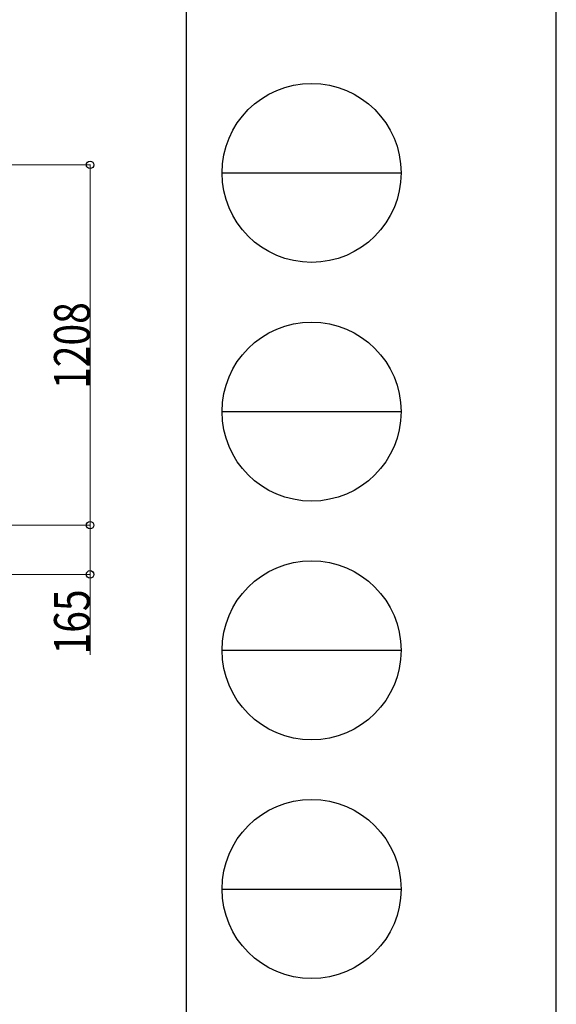
# Model space of a CAD drawing. Units: millimetres. Extents: x 0 to 33640, y 0 to 23760.
# Drawn here: x 31842 to 33640, y 6494 to 9794 of the extents above; entities that cross this region are included whole.
import ezdxf

# ---------------------------------------------------------------- set-up
doc = ezdxf.new("R2010")
doc.units = ezdxf.units.MM
doc.layers.add('YKK_D', color=6, linetype='Continuous', lineweight=13)
doc.layers.add('YKK_ZWAK', color=7, linetype='Continuous', lineweight=30)
doc.styles.add('text-b', font='extslim2.shx', dxfattribs={"width": 0.8, "bigfont": 'extfont2.shx'})

msp = doc.modelspace()

# ---------------------------------------------------------------- linework, layer by layer
at = {"layer": 'YKK_D'}
for p, q in [((30549.1, 9307), (32079.1, 9307)), ((32078.1, 9307), (32078.1, 8099.5)), ((30626.6, 8099.5), (32079.1, 8099.5)), ((30626.6, 8099.5), (32079.1, 8099.5)), ((32078.1, 8099.5), (32078.1, 7934.5)), ((30626.6, 7934.5), (32079.1, 7934.5)), ((32078.1, 7934.5), (32078.1, 7665.3))]:
    msp.add_line(p, q, dxfattribs=at)
at = {"layer": 'YKK_D', "linetype": 'ByBlock', "lineweight": -2}
for centre in [(32078.1, 9307), (32078.1, 8099.5), (32078.1, 8099.5), (32078.1, 7934.5)]:
    msp.add_circle(centre, 12.5, dxfattribs=at)
at = {"layer": 'YKK_ZWAK'}
for p, q in [((33640, 0), (33640, 23760)), ((32400.1, 22980), (32400.1, 1780)), ((32520.1, 9280), (33120.1, 9280)), ((32520.1, 8480), (33120.1, 8480)), ((32520.1, 7680), (33120.1, 7680)), ((32520.1, 6880), (33120.1, 6880))]:
    msp.add_line(p, q, dxfattribs=at)
for centre in [(32820.1, 9280), (32820.1, 8480), (32820.1, 7680), (32820.1, 6880)]:
    msp.add_circle(centre, 300, dxfattribs=at)

# ---------------------------------------------------------------- texts
at = {"layer": 'YKK_D', "style": 'text-b', "width": 0.8}
for s, p in [('1208', (32077.3, 8556.1)), ('165', (32077.3, 7666.1))]:
    msp.add_text(s, height=120, rotation=90, dxfattribs=at).set_placement(p)

doc.saveas('drawing.dxf')
